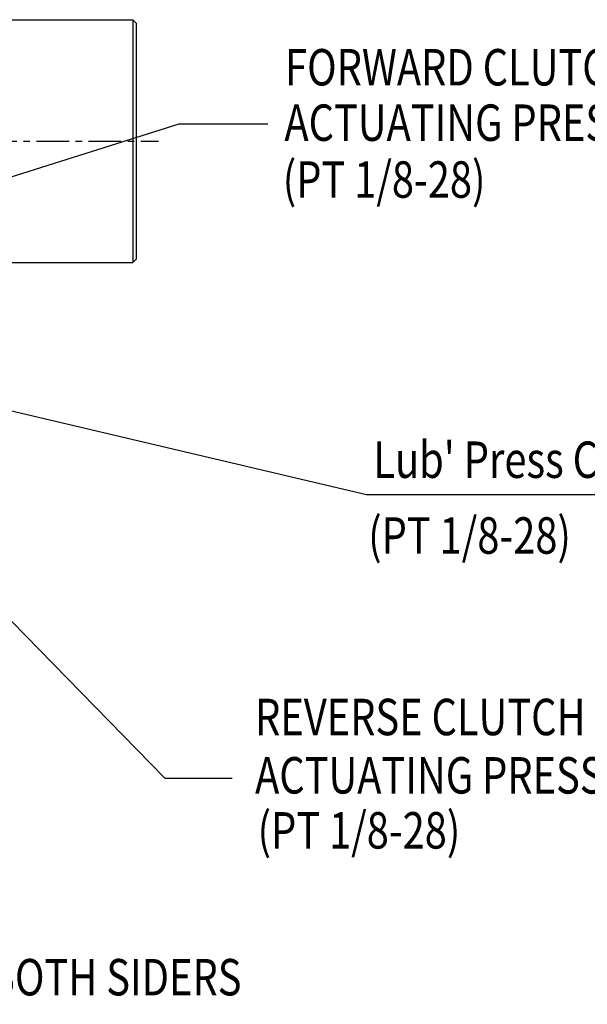
# Model space of a CAD drawing. Extents: x 0 to 3855, y -5019 to -2249.
# Drawn here: x 1928 to 2255, y -3258 to -2691 of the extents above; entities that cross this region are included whole.
import ezdxf

# ---------------------------------------------------------------- set-up
doc = ezdxf.new("R2010")
doc.units = 0
doc.header["$LTSCALE"] = 10
doc.header["$MEASUREMENT"] = 0
doc.linetypes.add('CENTER', pattern=[2, 1.25, -0.25, 0.25, -0.25])
doc.layers.get('0').update_dxf_attribs({"linetype": 'CONTINUOUS'})
doc.layers.get('DEFPOINTS').update_dxf_attribs({"linetype": 'CONTINUOUS'})
doc.layers.add('1', color=1, linetype='CENTER')
doc.layers.add('DIM', color=6, linetype='CONTINUOUS')
doc.styles.add('GHS', font='romans', dxfattribs={"bigfont": 'ghs'})
doc.dimstyles.new('A1', dxfattribs={"dimtxt": 5, "dimasz": 3.5, "dimexe": 2, "dimexo": 0.7, "dimgap": 2, "dimtad": 1, "dimtoh": 1, "dimdsep": 46, "dimtxsty": 'Standard', "dimcen": 0, "dimclrd": 2, "dimclre": 2, "dimclrt": 6, "dimaunit": 1, "dimadec": 0, "dimazin": 0, "dimtp": 0.02, "dimtfac": 0.65, "dimtdec": 3, "dimtmove": 0, "dimatfit": 3, "dimfxl": 0, "dimtolj": 1, "dimarcsym": 0})

msp = doc.modelspace()

# ---------------------------------------------------------------- linework, layer by layer
for p, q in [((1893.9765, -2691.1006), (1993.5842, -2691.1006)), ((1993.5842, -2691.1006), (1995.5842, -2693.1006)), ((1993.5842, -2691.1006), (1993.5842, -2831.1006)), ((1995.5842, -2693.1006), (1995.5842, -2829.1006)), ((1893.9765, -2831.1006), (1993.5842, -2831.1006)), ((1995.5842, -2829.1006), (1993.5842, -2831.1006))]:
    msp.add_line(p, q)
at = {"layer": '1', "color": 1, "linetype": 'CENTER', "ltscale": 1.5}
msp.add_line((1398.1389, -2761.1006), (2008.4024, -2761.1006), dxfattribs=at)
at = {"layer": 'DEFPOINTS', "color": 0, "linetype": 'ByBlock'}
for p in [(1953.5842, -2831.1006), (1993.5842, -2831.1006)]:
    msp.add_point(p, dxfattribs=at)

# ---------------------------------------------------------------- texts
at = {"layer": 'DIM', "style": 'GHS', "width": 0.8}
for s, p in [('FORWARD CLUTCH', (2081.2736, -2729.0067)), ('ACTUATING PRESSURE', (2080.8555, -2760.9376)), ('(PT 1/8-28)', (2079.9143, -2793.7074)), ("Lub' Press Check Port", (2132.0747, -2955.1397)), ('(PT 1/8-28)', (2129.0884, -2998.8099)), ('REVERSE CLUTCH', (2063.9791, -3103.4008)), ('ACTUATING PRESSURE', (2063.9791, -3137.0252)), ('(PT 1/8-28)', (2065.4321, -3168.7129)), ('PF1 1/4 -11 BOTH SIDERS', (1787.5883, -3253.328))]:
    msp.add_text(s, height=21, dxfattribs=at).set_placement(p)

# ---------------------------------------------------------------- leaders
at = {"layer": 'DIM'}
for points in [[(1777.3842, -2827.6006), (2020.2042, -2751.1405), (2071.2345, -2751.1405)], [(1775.8842, -2886.4615), (2012.0865, -3128.1566), (2050.8, -3128.1566)]]:
    msp.add_leader(points, dimstyle='A1', override={"dimscale": 1, "dimtxt": 15, "dimasz": 20.5, "dimexe": 5, "dimgap": 7, "dimtad": 0, "dimdec": 1, "dimaunit": 0, "dimfxl": 1.25, "dimarcsym": 1}, dxfattribs=at)
at = {"layer": 'DIM', "color": 2}
msp.add_leader([(1796.1842, -2886.4615), (2128.1728, -2964.7571), (2427.5163, -2964.7571)], dimstyle='A1', override={"dimscale": 1, "dimtxt": 12, "dimasz": 20.5, "dimexe": 5, "dimgap": 7, "dimdec": 1, "dimaunit": 0, "dimtp": 0.1, "dimtm": 0.1, "dimtfac": 0.8}, dxfattribs=at)

doc.saveas('drawing.dxf')
